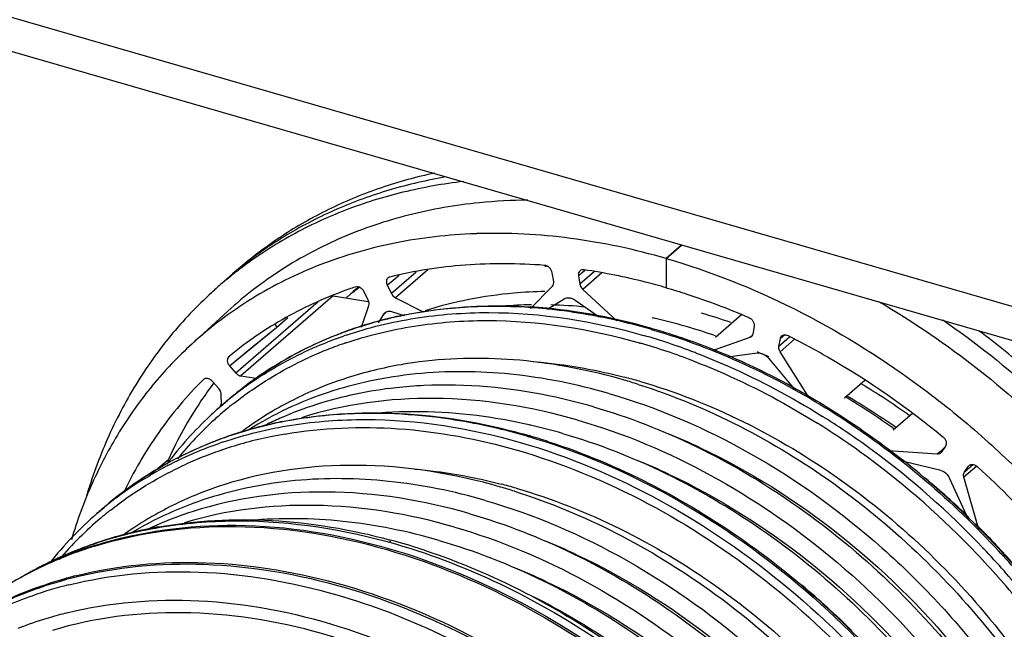
# Model space of a CAD drawing. Units: millimetres. Extents: x -114 to 1266, y -565 to 1042.
# Drawn here: x 1055 to 1135, y 162 to 211 of the extents above; entities that cross this region are included whole.
import ezdxf

# ---------------------------------------------------------------- set-up
doc = ezdxf.new("R2010")
doc.units = ezdxf.units.MM
doc.header["$LTSCALE"] = 46.255
for name, color, linetype in [('PR229_016_01_new_view_4_BL101', 7, 'CONTINUOUS'), ('PR970_329_01_new_view_4_BL81', 7, 'CONTINUOUS'), ('PR980_203_00_new_view_4_BL107', 7, 'CONTINUOUS')]:
    doc.layers.add(name, color=color, linetype=linetype)

# ---------------------------------------------------------------- blocks, each defined once
blk = doc.blocks.new('PR970_329_01_NEW_VIEW_4_BL81', base_point=(1093.111, 217.817))
at = {"layer": 'PR970_329_01_new_view_4_BL81', "color": 9, "linetype": 'Continuous'}
blk.add_line((980.411, 232.62), (1203.846, 168.12), dxfattribs=at)
at = {"layer": 'PR970_329_01_new_view_4_BL81', "color": 3, "linetype": 'Continuous'}
for p, q in [((1114.672, 191.081), (981.747, 229.453)), ((1205.182, 164.953), (1114.672, 191.081))]:
    blk.add_line(p, q, dxfattribs=at)
blk = doc.blocks.new('PR229_016_01_NEW_VIEW_4_BL101', base_point=(1116.768, 139.53))
at = {"layer": 'PR229_016_01_new_view_4_BL101', "color": 7, "linetype": 'Continuous'}
for p, q in [((1092.426, 193.615), (1092.371, 193.613)), ((1092.426, 193.615), (1092.372, 193.61)), ((1092.493, 193.618), (1092.426, 193.615)), ((1092.494, 193.614), (1092.426, 193.615)), ((1072.688, 190.373), (1071.684, 189.491)), ((1073.447, 191.012), (1072.688, 190.373)), ((1098.734, 189.746), (1098.617, 190.447)), ((1100.749, 190.207), (1100.867, 189.506)), ((1083.681, 188.212), (1083.342, 188.897)), ((1085.217, 189.438), (1085.556, 188.753)), ((1096.844, 187.551), (1098.635, 189.368)), ((1101.099, 189.091), (1103.868, 186.528)), ((1080.84, 188.561), (1083.666, 188.117)), ((1083.666, 188.117), (1083.718, 188.109)), ((1085.893, 188.409), (1088.13, 187.267)), ((1099.573, 188.3), (1098.226, 187.454)), ((1102.417, 186.843), (1100.49, 188.197)), ((1072.283, 187.33), (1069.352, 184.654)), ((1083.119, 186.031), (1083.727, 187.783)), ((1084.995, 187.156), (1084.881, 187.021)), ((1086.632, 186.94), (1085.687, 187.254)), ((1084.881, 187.021), (1084.492, 186.386)), ((1114.022, 187.045), (1111.87, 185.181)), ((1115.008, 186.091), (1114.891, 185.458)), ((1114.658, 185.177), (1111.593, 184.109)), ((1114.772, 185.242), (1114.658, 185.177)), ((1117.023, 184.466), (1117.141, 185.099)), ((1112.882, 183.631), (1115.268, 183.931)), ((1119.469, 180.295), (1117.123, 184.031)), ((1072.413, 183.683), (1072.366, 183.645)), ((1116.184, 183.505), (1118.344, 180.902)), ((1072.419, 182.884), (1072.938, 182.299)), ((1070.307, 181.785), (1070.284, 181.764)), ((1071.546, 181.042), (1071.027, 181.627)), ((1073.34, 182.066), (1074.736, 181.847)), ((1124.009, 181.706), (1122.351, 180.27)), ((1071.772, 179.662), (1071.731, 180.613)), ((1071.646, 179.615), (1071.638, 179.599)), ((1071.685, 179.587), (1071.677, 179.571)), ((1127.856, 179.023), (1126.295, 177.671)), ((1129.864, 175.715), (1125.925, 175.979)), ((1130.54, 176.354), (1130.201, 175.865)), ((1127.019, 175.189), (1130.07, 174.442)), ((1130.201, 175.865), (1130.144, 175.802)), ((1132.076, 174.242), (1132.415, 174.73)), ((1132.415, 174.73), (1132.474, 174.795)), ((1130.876, 173.744), (1132.376, 170.431)), ((1133.252, 169.614), (1132.031, 173.839))]:
    blk.add_line(p, q, dxfattribs=at)
at = {"layer": 'PR229_016_01_new_view_4_BL101', "color": 9, "linetype": 'Continuous'}
for p, q in [((1107.879, 191.596), (1109.099, 192.69)), ((1087.567, 190.495), (1085.556, 188.753)), ((1088.503, 190.668), (1085.893, 188.409)), ((1100.749, 190.207), (1101.019, 190.432)), ((1100.749, 190.207), (1101.019, 190.432)), ((1102.057, 190.537), (1100.867, 189.506)), ((1101.019, 190.432), (1101.244, 190.618)), ((1101.019, 190.432), (1101.244, 190.618)), ((1102.651, 190.435), (1101.099, 189.091)), ((1101.244, 190.618), (1101.301, 190.666)), ((1101.244, 190.618), (1101.301, 190.666)), ((1085.217, 189.438), (1086.191, 190.24)), ((1085.217, 189.438), (1086.191, 190.24)), ((1079.612, 188.079), (1072.938, 182.299)), ((1080.84, 188.561), (1073.34, 182.066)), ((1085.012, 187.135), (1084.881, 187.021)), ((1085.117, 187.225), (1085.012, 187.135)), ((1076.254, 186.033), (1077.136, 186.816)), ((1076.254, 186.033), (1077.136, 186.816)), ((1072.419, 182.884), (1076.254, 186.033)), ((1114.756, 185.261), (1114.658, 185.177)), ((1114.756, 185.261), (1114.658, 185.177)), ((1114.85, 185.343), (1114.756, 185.261)), ((1114.85, 185.343), (1114.756, 185.261)), ((1117.876, 185.205), (1117.023, 184.466)), ((1117.876, 185.205), (1117.023, 184.466)), ((1118.294, 185.045), (1117.123, 184.031)), ((1118.294, 185.045), (1117.123, 184.031)), ((1117.32, 185.251), (1117.141, 185.099)), ((1117.32, 185.251), (1117.141, 185.099)), ((1117.32, 185.251), (1117.141, 185.099)), ((1117.32, 185.251), (1117.141, 185.099)), ((1117.499, 185.401), (1117.32, 185.251)), ((1117.499, 185.401), (1117.32, 185.251)), ((1117.499, 185.401), (1117.32, 185.251)), ((1117.499, 185.401), (1117.32, 185.251)), ((1117.925, 185.248), (1117.876, 185.205)), ((1117.925, 185.248), (1117.876, 185.205)), ((1070.308, 181.784), (1070.284, 181.764)), ((1130.067, 175.891), (1129.864, 175.715)), ((1130.067, 175.891), (1129.864, 175.715)), ((1130.131, 175.947), (1130.067, 175.891)), ((1130.131, 175.947), (1130.067, 175.891)), ((1130.448, 176.221), (1130.131, 175.947)), ((1130.448, 176.221), (1130.131, 175.947)), ((1065.934, 174.036), (1067.45, 175.285)), ((1133.08, 174.747), (1132.031, 173.839)), ((1133.08, 174.747), (1132.031, 173.839)), ((1132.578, 174.676), (1132.076, 174.242)), ((1132.578, 174.676), (1132.076, 174.242)), ((1132.532, 174.831), (1132.481, 174.787)), ((1132.532, 174.831), (1132.481, 174.787)), ((1132.532, 174.831), (1132.481, 174.787)), ((1132.532, 174.831), (1132.481, 174.787)), ((1132.802, 174.87), (1132.578, 174.676)), ((1132.802, 174.87), (1132.578, 174.676))]:
    blk.add_line(p, q, dxfattribs=at)
at = {"layer": 'PR229_016_01_new_view_4_BL101', "color": 6, "linetype": 'Continuous'}
for p, q in [((1109.099, 192.69), (1107.879, 191.596)), ((1107.879, 191.596), (1107.879, 189.225)), ((1114.022, 187.045), (1111.87, 185.181)), ((1115.008, 186.091), (1114.891, 185.458)), ((1114.658, 185.177), (1111.593, 184.109)), ((1114.772, 185.242), (1114.658, 185.177)), ((1117.023, 184.466), (1117.141, 185.099)), ((1112.882, 183.631), (1115.268, 183.931)), ((1119.469, 180.295), (1117.123, 184.031)), ((1116.184, 183.505), (1118.344, 180.902)), ((1124.009, 181.706), (1122.351, 180.27)), ((1127.856, 179.023), (1126.295, 177.671)), ((1129.864, 175.715), (1125.925, 175.979)), ((1130.54, 176.354), (1130.201, 175.865)), ((1127.019, 175.189), (1130.07, 174.442)), ((1130.201, 175.865), (1130.144, 175.802)), ((1132.076, 174.242), (1132.415, 174.73)), ((1132.415, 174.73), (1132.474, 174.795)), ((1130.876, 173.744), (1132.376, 170.431)), ((1133.252, 169.614), (1132.031, 173.839))]:
    blk.add_line(p, q, dxfattribs=at)
at = {"layer": 'PR229_016_01_new_view_4_BL101', "color": 9, "linetype": 'Continuous'}
blk.add_lwpolyline([(1072.419, 182.884), (1074.291, 184.421), (1076.254, 186.033)], dxfattribs=at)
at = {"layer": 'PR229_016_01_new_view_4_BL101', "color": 7, "linetype": 'Continuous'}
for centre, radius, start, end in [((1096.932, 153.361), 42.974, 90.38214, 95.64557), ((1093.701, 163.914), 33.734, 128.4645, 130.72175), ((1094.466, 164.545), 33.784, 128.46226, 130.1373), ((1093.752, 163.849), 33.816, 126.78819, 128.46428), ((1093.705, 163.909), 33.74, 130.72238, 132.4069), ((1093.424, 157.012), 34.036, 108.51158, 109.4179), ((1080.921, 189.082), 0.527, 259.26121, 261.07075), ((1087.281, 124.148), 76.852, 49.22542, 53.26199), ((1102.292, 164.377), 34.226, 153.2617, 153.56189), ((1129.922, 176.058), 0.339, 304.34995, 310.91347), ((1132.694, 174.539), 0.338, 125.27722, 130.62307), ((1083.752, 120.584), 73.267, 35.51066, 47.61616)]:
    blk.add_arc(centre, radius, start, end, dxfattribs=at)
at = {"layer": 'PR229_016_01_new_view_4_BL101', "color": 6, "linetype": 'Continuous'}
for centre, radius, start, end in [((1087.281, 124.148), 76.852, 49.22542, 53.26199), ((1129.922, 176.058), 0.339, 304.34995, 310.91347), ((1132.694, 174.539), 0.338, 125.27722, 130.62307), ((1083.752, 120.584), 73.267, 35.51066, 47.61616)]:
    blk.add_arc(centre, radius, start, end, dxfattribs=at)
at = {"layer": 'PR229_016_01_new_view_4_BL101', "color": 7, "linetype": 'Continuous'}
for points, knots in [([(1089.072, 198.534), (1087.611, 198.222), (1084.75, 197.441), (1080.663, 195.778), (1076.863, 193.653), (1074.542, 191.936), (1073.447, 191.012)], [0, 0, 0, 0, 0.25591, 0.506904, 0.754398, 1, 1, 1, 1]), ([(1090.007, 198.219), (1088.467, 197.959), (1085.447, 197.268), (1081.118, 195.701), (1077.087, 193.632), (1074.618, 191.924), (1073.452, 190.998)], [0, 0, 0, 0, 0.256779, 0.508043, 0.755226, 1, 1, 1, 1]), ([(1091.43, 197.853), (1089.77, 197.662), (1086.51, 197.088), (1081.819, 195.631), (1077.446, 193.603), (1074.765, 191.877), (1073.501, 190.931)], [0, 0, 0, 0, 0.257922, 0.509523, 0.756286, 1, 1, 1, 1]), ([(1092.704, 196.127), (1090.763, 195.933), (1086.958, 195.279), (1081.535, 193.454), (1076.579, 190.829), (1073.638, 188.568), (1072.283, 187.33)], [0, 0, 0, 0, 0.258903, 0.510285, 0.756402, 1, 1, 1, 1]), ([(1092.371, 193.613), (1090.183, 193.533), (1085.886, 193.047), (1079.741, 191.275), (1074.146, 188.508), (1070.854, 186.026), (1069.352, 184.654)], [0, 0, 0, 0, 0.260709, 0.512454, 0.757792, 1, 1, 1, 1]), ([(1107.879, 191.596), (1105.33, 192.332), (1100.235, 193.423), (1095.027, 193.704), (1092.493, 193.618)], [0, 0, 0, 0, 0.511257, 1, 1, 1, 1]), ([(1097.998, 191.044), (1095.854, 191.209), (1091.62, 191.233), (1087.431, 190.588), (1085.423, 190.097)], [0, 0, 0, 0, 0.509768, 1, 1, 1, 1]), ([(1107.879, 191.596), (1111.458, 190.563), (1118.577, 187.725), (1126.788, 182.657), (1132.958, 177.735), (1138.816, 172.246), (1145.298, 164.558), (1151.465, 154.36), (1155.774, 143.596), (1158.035, 132.724), (1158.101, 125.48), (1157.737, 122.01)], [0, 0, 0, 0, 0.121502, 0.248337, 0.313221, 0.378668, 0.509927, 0.639733, 0.765776, 0.886219, 1, 1, 1, 1]), ([(1098.617, 190.447), (1098.591, 190.598), (1098.433, 190.878), (1098.145, 191.032), (1097.998, 191.044)], [0, 0, 0, 0, 0.510077, 1, 1, 1, 1]), ([(1100.873, 190.608), (1100.821, 190.564), (1100.739, 190.433), (1100.736, 190.283), (1100.749, 190.207)], [0, 0, 0, 0, 0.471952, 1, 1, 1, 1]), ([(1101.188, 190.685), (1101.131, 190.694), (1101.017, 190.692), (1100.914, 190.642), (1100.873, 190.608)], [0, 0, 0, 0, 0.520049, 1, 1, 1, 1]), ([(1107.879, 189.225), (1107.322, 189.386), (1105.118, 189.984), (1102.874, 190.437), (1101.188, 190.685)], [0, 0, 0, 0, 0.25374, 1, 1, 1, 1]), ([(1085.281, 190.027), (1085.244, 189.997), (1085.182, 189.918), (1085.141, 189.767), (1085.152, 189.6), (1085.191, 189.491), (1085.217, 189.438)], [0, 0, 0, 0, 0.222936, 0.460135, 0.719559, 1, 1, 1, 1]), ([(1085.423, 190.097), (1085.41, 190.094), (1085.359, 190.078), (1085.311, 190.052), (1085.281, 190.027)], [0, 0, 0, 0, 0.255602, 1, 1, 1, 1]), ([(1098.635, 189.368), (1098.679, 189.413), (1098.746, 189.538), (1098.746, 189.676), (1098.734, 189.746)], [0, 0, 0, 0, 0.473, 1, 1, 1, 1]), ([(1100.867, 189.506), (1100.873, 189.468), (1100.915, 189.313), (1101.01, 189.174), (1101.099, 189.091)], [0, 0, 0, 0, 0.240689, 1, 1, 1, 1]), ([(1070.951, 188.822), (1069.764, 187.738), (1067.532, 185.385), (1064.695, 181.391), (1062.392, 176.971), (1061.245, 173.816), (1060.765, 172.192)], [0, 0, 0, 0, 0.244344, 0.491211, 0.742547, 1, 1, 1, 1]), ([(1082.108, 189.112), (1080.341, 188.489), (1076.93, 186.959), (1073.839, 184.854), (1072.413, 183.683)], [0, 0, 0, 0, 0.503832, 1, 1, 1, 1]), ([(1083.342, 188.897), (1083.307, 188.968), (1083.214, 189.099), (1083.029, 189.242), (1082.822, 189.316), (1082.679, 189.308), (1082.617, 189.287)], [0, 0, 0, 0, 0.268731, 0.534291, 0.780286, 1, 1, 1, 1]), ([(1085.556, 188.753), (1085.574, 188.717), (1085.658, 188.577), (1085.785, 188.464), (1085.893, 188.409)], [0, 0, 0, 0, 0.251863, 1, 1, 1, 1]), ([(1107.879, 189.225), (1108.441, 189.063), (1110.707, 188.368), (1112.929, 187.528), (1114.57, 186.822)], [0, 0, 0, 0, 0.246745, 1, 1, 1, 1]), ([(1083.727, 187.783), (1083.749, 187.848), (1083.761, 188), (1083.715, 188.143), (1083.681, 188.212)], [0, 0, 0, 0, 0.472326, 1, 1, 1, 1]), ([(1100.49, 188.197), (1100.416, 188.249), (1100.262, 188.334), (1100.016, 188.399), (1099.778, 188.394), (1099.635, 188.338), (1099.573, 188.3)], [0, 0, 0, 0, 0.277639, 0.537278, 0.776636, 1, 1, 1, 1]), ([(1125.112, 188.116), (1130.776, 184.807), (1138.655, 178.564), (1147.271, 168.52), (1152.713, 160.209), (1156.922, 151.422), (1159.776, 142.408), (1161.187, 133.433), (1161.13, 127.497), (1160.833, 124.633)], [0, 0, 0, 0, 0.257098, 0.387938, 0.517868, 0.645262, 0.768705, 0.887138, 1, 1, 1, 1]), ([(1085.687, 187.254), (1085.566, 187.294), (1085.318, 187.33), (1085.081, 187.23), (1084.995, 187.156)], [0, 0, 0, 0, 0.528422, 1, 1, 1, 1]), ([(1114.57, 186.822), (1114.712, 186.761), (1114.949, 186.549), (1115.035, 186.232), (1115.008, 186.091)], [0, 0, 0, 0, 0.519019, 1, 1, 1, 1]), ([(1130.328, 186.624), (1135.629, 182.952), (1142.928, 176.367), (1150.814, 166.115), (1155.708, 157.816), (1159.428, 149.155), (1161.875, 140.351), (1162.983, 131.636), (1162.8, 125.896), (1162.463, 123.127)], [0, 0, 0, 0, 0.259917, 0.390931, 0.520478, 0.647161, 0.769802, 0.88755, 1, 1, 1, 1]), ([(1114.891, 185.458), (1114.887, 185.436), (1114.866, 185.356), (1114.818, 185.282), (1114.772, 185.242)], [0, 0, 0, 0, 0.26214, 1, 1, 1, 1]), ([(1117.141, 185.099), (1117.145, 185.121), (1117.166, 185.203), (1117.215, 185.278), (1117.263, 185.318)], [0, 0, 0, 0, 0.262311, 1, 1, 1, 1]), ([(1117.263, 185.318), (1117.325, 185.37), (1117.503, 185.43), (1117.677, 185.38), (1117.76, 185.339)], [0, 0, 0, 0, 0.4648, 1, 1, 1, 1]), ([(1117.76, 185.339), (1118.862, 184.788), (1123.277, 182.414), (1127.415, 179.531), (1130.335, 177.132)], [0, 0, 0, 0, 0.2459, 1, 1, 1, 1]), ([(1069.352, 184.654), (1068.217, 183.617), (1066.08, 181.367), (1063.36, 177.552), (1061.146, 173.332), (1060.037, 170.32), (1059.572, 168.769)], [0, 0, 0, 0, 0.244427, 0.49134, 0.742655, 1, 1, 1, 1]), ([(1115.268, 183.931), (1115.429, 183.951), (1115.789, 183.872), (1116.067, 183.646), (1116.184, 183.505)], [0, 0, 0, 0, 0.470079, 1, 1, 1, 1]), ([(1117.123, 184.031), (1117.101, 184.065), (1117.031, 184.198), (1117.003, 184.358), (1117.023, 184.466)], [0, 0, 0, 0, 0.269084, 1, 1, 1, 1]), ([(1072.366, 183.645), (1072.32, 183.606), (1072.244, 183.496), (1072.222, 183.29), (1072.281, 183.074), (1072.366, 182.943), (1072.419, 182.884)], [0, 0, 0, 0, 0.215998, 0.453095, 0.717725, 1, 1, 1, 1]), ([(1072.938, 182.299), (1072.965, 182.268), (1073.077, 182.159), (1073.226, 182.084), (1073.34, 182.066)], [0, 0, 0, 0, 0.263533, 1, 1, 1, 1]), ([(1070.284, 181.764), (1068.955, 180.45), (1066.507, 177.547), (1064.608, 174.262), (1063.794, 172.54)], [0, 0, 0, 0, 0.495407, 1, 1, 1, 1]), ([(1071.136, 181.499), (1070.777, 181.022), (1069.379, 179.057), (1068.203, 176.936), (1067.45, 175.285)], [0, 0, 0, 0, 0.247527, 1, 1, 1, 1]), ([(1071.027, 181.627), (1070.942, 181.723), (1070.781, 181.837), (1070.542, 181.877), (1070.431, 181.854), (1070.383, 181.832)], [0, 0, 0, 0, 0.536807, 0.779215, 1, 1, 1, 1]), ([(1071.731, 180.613), (1071.73, 180.651), (1071.707, 180.807), (1071.626, 180.952), (1071.546, 181.042)], [0, 0, 0, 0, 0.237124, 1, 1, 1, 1]), ([(1130.335, 177.132), (1130.396, 177.081), (1130.503, 176.963), (1130.6, 176.753), (1130.622, 176.538), (1130.576, 176.406), (1130.54, 176.354)], [0, 0, 0, 0, 0.274241, 0.540178, 0.783001, 1, 1, 1, 1]), ([(1130.114, 175.778), (1130.096, 175.766), (1130.02, 175.724), (1129.93, 175.711), (1129.864, 175.715)], [0, 0, 0, 0, 0.241064, 1, 1, 1, 1]), ([(1130.07, 174.442), (1130.243, 174.399), (1130.574, 174.214), (1130.8, 173.913), (1130.876, 173.744)], [0, 0, 0, 0, 0.488545, 1, 1, 1, 1]), ([(1132.608, 174.867), (1132.694, 174.891), (1132.897, 174.876), (1133.065, 174.771), (1133.14, 174.702)], [0, 0, 0, 0, 0.466042, 1, 1, 1, 1]), ([(1132.031, 173.839), (1132.011, 173.909), (1131.993, 174.05), (1132.039, 174.188), (1132.076, 174.242)], [0, 0, 0, 0, 0.529101, 1, 1, 1, 1])]:
    blk.add_open_spline(points, degree=3, knots=knots, dxfattribs=at)
at = {"layer": 'PR229_016_01_new_view_4_BL101', "color": 6, "linetype": 'Continuous'}
for points, knots in [([(1107.879, 191.596), (1111.458, 190.563), (1118.577, 187.725), (1126.788, 182.657), (1132.958, 177.735), (1138.816, 172.246), (1145.298, 164.558), (1151.465, 154.36), (1155.774, 143.596), (1158.035, 132.724), (1158.101, 125.48), (1157.737, 122.01)], [0, 0, 0, 0, 0.121502, 0.248337, 0.313221, 0.378668, 0.509927, 0.639733, 0.765776, 0.886219, 1, 1, 1, 1]), ([(1107.879, 189.225), (1108.441, 189.063), (1110.707, 188.368), (1112.929, 187.528), (1114.57, 186.822)], [0, 0, 0, 0, 0.246745, 1, 1, 1, 1]), ([(1125.112, 188.116), (1130.776, 184.807), (1138.655, 178.564), (1147.271, 168.52), (1152.713, 160.209), (1156.922, 151.422), (1159.776, 142.408), (1161.187, 133.433), (1161.13, 127.497), (1160.833, 124.633)], [0, 0, 0, 0, 0.257098, 0.387938, 0.517868, 0.645262, 0.768705, 0.887138, 1, 1, 1, 1]), ([(1114.57, 186.822), (1114.712, 186.761), (1114.949, 186.549), (1115.035, 186.232), (1115.008, 186.091)], [0, 0, 0, 0, 0.519019, 1, 1, 1, 1]), ([(1130.328, 186.624), (1135.629, 182.952), (1142.928, 176.367), (1150.814, 166.115), (1155.708, 157.816), (1159.428, 149.155), (1161.875, 140.351), (1162.983, 131.636), (1162.8, 125.896), (1162.463, 123.127)], [0, 0, 0, 0, 0.259917, 0.390931, 0.520478, 0.647161, 0.769802, 0.88755, 1, 1, 1, 1]), ([(1114.891, 185.458), (1114.887, 185.436), (1114.866, 185.356), (1114.818, 185.282), (1114.772, 185.242)], [0, 0, 0, 0, 0.26214, 1, 1, 1, 1]), ([(1117.141, 185.099), (1117.145, 185.121), (1117.166, 185.203), (1117.215, 185.278), (1117.263, 185.318)], [0, 0, 0, 0, 0.262311, 1, 1, 1, 1]), ([(1117.263, 185.318), (1117.325, 185.37), (1117.503, 185.43), (1117.677, 185.38), (1117.76, 185.339)], [0, 0, 0, 0, 0.4648, 1, 1, 1, 1]), ([(1117.76, 185.339), (1118.862, 184.788), (1123.277, 182.414), (1127.415, 179.531), (1130.335, 177.132)], [0, 0, 0, 0, 0.2459, 1, 1, 1, 1]), ([(1115.268, 183.931), (1115.429, 183.951), (1115.789, 183.872), (1116.067, 183.646), (1116.184, 183.505)], [0, 0, 0, 0, 0.470079, 1, 1, 1, 1]), ([(1117.123, 184.031), (1117.101, 184.065), (1117.031, 184.198), (1117.003, 184.358), (1117.023, 184.466)], [0, 0, 0, 0, 0.269084, 1, 1, 1, 1]), ([(1130.335, 177.132), (1130.396, 177.081), (1130.503, 176.963), (1130.6, 176.753), (1130.622, 176.538), (1130.576, 176.406), (1130.54, 176.354)], [0, 0, 0, 0, 0.274241, 0.540178, 0.783001, 1, 1, 1, 1]), ([(1130.114, 175.778), (1130.096, 175.766), (1130.02, 175.724), (1129.93, 175.711), (1129.864, 175.715)], [0, 0, 0, 0, 0.241064, 1, 1, 1, 1]), ([(1130.07, 174.442), (1130.243, 174.399), (1130.574, 174.214), (1130.8, 173.913), (1130.876, 173.744)], [0, 0, 0, 0, 0.488545, 1, 1, 1, 1]), ([(1132.608, 174.867), (1132.694, 174.891), (1132.897, 174.876), (1133.065, 174.771), (1133.14, 174.702)], [0, 0, 0, 0, 0.466042, 1, 1, 1, 1]), ([(1132.031, 173.839), (1132.011, 173.909), (1131.993, 174.05), (1132.039, 174.188), (1132.076, 174.242)], [0, 0, 0, 0, 0.529101, 1, 1, 1, 1])]:
    blk.add_open_spline(points, degree=3, knots=knots, dxfattribs=at)
at = {"layer": 'PR229_016_01_new_view_4_BL101', "color": 9, "linetype": 'Continuous'}
for points, knots in [([(1076.116, 186.256), (1076.124, 186.236), (1076.16, 186.156), (1076.211, 186.082), (1076.254, 186.033)], [0, 0, 0, 0, 0.246126, 1, 1, 1, 1]), ([(1067.45, 175.285), (1067.441, 175.264), (1067.409, 175.175), (1067.408, 175.077), (1067.42, 175.006)], [0, 0, 0, 0, 0.236412, 1, 1, 1, 1])]:
    blk.add_open_spline(points, degree=3, knots=knots, dxfattribs=at)
at = {"layer": 'PR229_016_01_new_view_4_BL101', "color": 7, "linetype": 'Continuous'}
for points in [[(1070.383, 181.832), (1070.356, 181.82), (1070.33, 181.804), (1070.307, 181.785)], [(1132.499, 174.815), (1132.532, 174.838), (1132.569, 174.856), (1132.608, 174.867)]]:
    blk.add_open_spline(points, degree=3, dxfattribs=at)
at = {"layer": 'PR229_016_01_new_view_4_BL101', "color": 6, "linetype": 'Continuous'}
blk.add_open_spline([(1132.499, 174.815), (1132.532, 174.838), (1132.569, 174.856), (1132.608, 174.867)], degree=3, dxfattribs=at)
blk = doc.blocks.new('PR980_203_00_NEW_VIEW_4_BL107', base_point=(1109.253, 104.946))
at = {"layer": 'PR980_203_00_new_view_4_BL107', "color": 9, "linetype": 'Continuous'}
for p, q in [((1106.617, 185.854), (1106.729, 185.822)), ((1106.617, 185.854), (1106.729, 185.818)), ((1081.844, 184.746), (1081.86, 184.751)), ((1081.844, 184.746), (1081.86, 184.75)), ((1105.715, 184.746), (1105.79, 184.724)), ((1105.715, 184.741), (1105.79, 184.724)), ((1120.488, 178.812), (1120.558, 178.772)), ((1120.492, 178.824), (1120.562, 178.781)), ((1096.592, 177.172), (1096.704, 177.14)), ((1096.592, 177.172), (1096.704, 177.136)), ((1071.819, 176.064), (1071.835, 176.069)), ((1071.819, 176.064), (1071.835, 176.068)), ((1124.409, 176.176), (1124.487, 176.119)), ((1124.409, 176.176), (1124.485, 176.117)), ((1133.559, 168.108), (1133.641, 168.021)), ((1133.573, 168.122), (1133.655, 168.036))]:
    blk.add_line(p, q, dxfattribs=at)
at = {"layer": 'PR980_203_00_new_view_4_BL107', "color": 7, "linetype": 'Continuous'}
for p, q in [((1106.633, 185.937), (1106.756, 185.901)), ((1106.633, 185.928), (1106.756, 185.901)), ((1071.671, 179.574), (1072.248, 180.074)), ((1096.608, 177.255), (1096.731, 177.22)), ((1096.608, 177.246), (1096.731, 177.22)), ((1061.646, 170.892), (1062.223, 171.392)), ((1085.399, 168.771), (1085.491, 168.746)), ((1085.399, 168.653), (1085.491, 168.624))]:
    blk.add_line(p, q, dxfattribs=at)
for centre, radius, start, end in [((1101.142, 155.216), 35.874, 94.62018, 95.01352), ((1100.704, 165.625), 29.551, 128.60059, 129.47615), ((1101.672, 166.328), 29.654, 129.73346, 130.89315), ((1100.732, 165.589), 29.597, 127.43, 128.60047), ((1101.705, 166.288), 29.706, 129.19254, 129.73362), ((1100.76, 165.554), 29.642, 126.79122, 127.4301), ((1097.473, 150.763), 37.082, 90.81766, 94.54217), ((1094.014, 144.555), 43.208, 84.4305, 86.27704), ((1093.807, 142.544), 45.229, 79.03872, 84.41689), ((1097.428, 147.367), 40.479, 84.47657, 88.46167), ((1096.985, 139.573), 49.535, 70.98029, 73.89166), ((1093.297, 154.048), 33.641, 102.91949, 107.67471), ((1093.571, 152.922), 34.8, 101.55564, 102.94503), ((1093.152, 138.973), 48.86, 74.52911, 79.0808), ((1096.547, 141.504), 46.413, 77.12707, 77.28499), ((1096.253, 140.283), 47.669, 73.8924, 77.10973), ((1092.977, 155.057), 32.583, 107.67786, 110.60059), ((1092.653, 137.052), 50.844, 74.04074, 74.56503), ((1092.362, 136.056), 51.882, 72.05251, 73.89298), ((1095.735, 138.491), 49.535, 70.98029, 73.89166), ((1091.554, 133.599), 54.469, 66.93454, 72.04059), ((1094.093, 134.055), 54.267, 66.07027, 67.02645), ((1096.192, 136.134), 51.529, 67.1509, 67.93348), ((1089.973, 129.819), 58.566, 60.98246, 66.96036), ((1091.293, 152.809), 30.558, 107.74538, 113.66674), ((1090.837, 134.567), 49.089, 72.50726, 73.89502), ((1090.835, 153.886), 29.387, 113.69079, 117.86883), ((1092.263, 129.335), 60.842, 54.49512, 58.95572), ((1091.013, 128.253), 60.842, 54.49512, 58.95572), ((1093.111, 130.129), 58.285, 55.0353, 59.72012), ((1091.106, 157.133), 29.688, 130.89424, 132.99934), ((1090.369, 154.733), 28.42, 120.80954, 126.48324), ((1090.557, 154.42), 28.786, 117.87636, 120.81155), ((1088.793, 150.644), 30.558, 107.74538, 113.66674), ((1091.461, 156.778), 30.189, 133.03153, 143.09581), ((1088.399, 151.582), 29.541, 113.69624, 116.20799), ((1083.538, 144.281), 34.759, 101.35203, 103.39326), ((1083.11, 145.934), 33.051, 103.33535, 110.58726), ((1086.522, 132.822), 46.413, 77.12707, 77.28499), ((1086.228, 131.601), 47.669, 73.8924, 77.10973), ((1082.628, 128.37), 50.844, 74.04074, 74.56503), ((1082.337, 127.374), 51.882, 72.05251, 73.89298), ((1088.406, 128.987), 52.211, 64.82453, 67.92838), ((1085.906, 126.822), 52.211, 64.82453, 67.92838), ((1084.89, 121.783), 68.096, 45.69903, 51.74096), ((1087.213, 123.747), 65.113, 46.00379, 50.17993), ((1081.268, 144.127), 30.558, 107.74538, 113.66674), ((1080.813, 125.89), 49.083, 72.52072, 73.89507), ((1080.81, 145.204), 29.387, 113.69079, 117.86883), ((1080.532, 145.738), 28.786, 117.87636, 120.81155), ((1081.329, 148.191), 30.046, 130.92716, 141.48607), ((1080.36, 146.025), 28.451, 120.81087, 125.42714), ((1078.768, 141.962), 30.558, 107.74538, 113.66674), ((1083.768, 120.6), 69.727, 39.51137, 45.71784), ((1072.612, 135.941), 34.388, 102.01113, 109.0801), ((1073.015, 134.216), 36.159, 100.15136, 102.06789), ((1078.413, 142.813), 29.636, 113.69833, 115.22266), ((1086.406, 122.895), 66.287, 43.66313, 45.36408), ((1072.043, 119.11), 51.425, 74.35704, 74.83972), ((1078.381, 120.305), 52.211, 64.82453, 67.92838), ((1071.709, 117.948), 52.635, 71.70305, 74.3487), ((1086.322, 122.814), 66.403, 43.05051, 43.66358), ((1086.28, 122.777), 66.459, 39.45321, 43.04941), ((1075.881, 118.14), 52.211, 64.82453, 67.92838), ((1077.12, 114.987), 65.216, 45.34853, 50.17848), ((1071.475, 112.85), 57.324, 60.72232, 63.55018)]:
    blk.add_arc(centre, radius, start, end, dxfattribs=at)
at = {"layer": 'PR980_203_00_new_view_4_BL107', "color": 9, "linetype": 'Continuous'}
for centre, radius, start, end in [((1101.616, 166.394), 29.567, 129.70138, 130.89384), ((1101.618, 166.392), 29.57, 129.24021, 129.70137), ((1093.624, 152.152), 35.539, 97.23414, 101.86596), ((1093.877, 150.276), 37.431, 93.14342, 97.25591), ((1094.006, 148.153), 39.558, 88.96307, 93.16098), ((1093.959, 145.29), 42.421, 82.9467, 88.96964), ((1093.592, 141.966), 45.765, 79.04591, 83.00155), ((1092.933, 154.949), 32.655, 106.39325, 110.36189), ((1093.25, 153.872), 33.777, 102.82253, 106.39331), ((1093.432, 153.095), 34.575, 101.87538, 102.83146), ((1093.139, 139.533), 48.24, 76.70884, 79.06789), ((1092.731, 137.797), 50.023, 73.88343, 76.71092), ((1092.682, 155.642), 31.918, 110.37256, 111.73867), ((1092.42, 156.284), 31.225, 111.729, 116.46531), ((1092.07, 154.558), 31.872, 108.71271, 111.4608), ((1092.291, 154.632), 32.461, 108.71736, 109.11351), ((1091.238, 134.366), 52.418, 68.94269, 73.88124), ((1091.381, 134.623), 52.807, 69.21082, 73.88291), ((1092.052, 157.03), 30.393, 116.47021, 122.87825), ((1091.82, 155.194), 31.189, 111.46089, 114.45618), ((1090.622, 132.512), 55.05, 69.06028, 69.2521), ((1091.675, 157.633), 29.682, 122.89905, 130.88225), ((1091.139, 157.073), 29.755, 122.29973, 128.22777), ((1092.735, 136.679), 46.789, 73.89522, 75.44534), ((1091.012, 157.241), 29.544, 128.93412, 130.89325), ((1091.019, 157.232), 29.556, 128.23625, 128.9341), ((1090.897, 156.869), 29.272, 130.24637, 132.31392), ((1090.9, 156.865), 29.277, 128.75162, 130.24616), ((1090.907, 156.857), 29.288, 128.23626, 128.75163), ((1091.072, 156.691), 29.521, 132.33278, 140.854), ((1083.599, 143.47), 35.539, 97.23414, 101.86596), ((1083.852, 141.594), 37.431, 93.14342, 97.25591), ((1083.981, 139.471), 39.558, 88.96307, 93.16098), ((1083.934, 136.608), 42.421, 82.9467, 88.96964), ((1083.567, 133.284), 45.765, 79.04591, 83.00155), ((1086.855, 124.912), 63.545, 57.7286, 57.96517), ((1086.221, 123.922), 64.721, 53.84056, 57.72208), ((1082.908, 146.267), 32.655, 106.39325, 110.36189), ((1083.234, 145.165), 33.804, 101.85, 106.39588), ((1083.114, 130.851), 48.24, 76.70884, 79.06789), ((1082.706, 129.115), 50.023, 73.88343, 76.71092), ((1086.179, 123.888), 64.086, 53.60839, 57.9901), ((1082.657, 146.96), 31.918, 110.37256, 111.73867), ((1082.266, 145.95), 32.461, 108.71736, 109.11351), ((1082.436, 144.693), 33.119, 101.65514, 108.66901), ((1082.827, 142.967), 34.888, 99.74902, 101.71125), ((1082.395, 147.602), 31.225, 111.729, 116.46531), ((1082.045, 145.876), 31.872, 108.71271, 111.4608), ((1085.396, 122.759), 66.147, 53.62799, 53.77466), ((1084.186, 121.171), 68.143, 43.55215, 53.60046), ((1082.027, 148.348), 30.393, 116.47021, 122.87825), ((1081.795, 146.512), 31.189, 111.46089, 114.45618), ((1084.136, 121.125), 67.522, 43.55215, 53.60335), ((1081.65, 148.951), 29.682, 122.89905, 130.88225), ((1081.114, 148.391), 29.755, 122.29973, 128.22777), ((1082.71, 127.997), 46.789, 73.89522, 75.44534), ((1080.987, 148.559), 29.544, 128.93412, 130.89325), ((1080.994, 148.55), 29.556, 128.23625, 128.9341), ((1080.882, 148.175), 29.288, 128.23626, 128.75163), ((1080.974, 148.079), 29.42, 130.26103, 139.55606), ((1080.875, 148.183), 29.277, 128.75162, 130.24616), ((1070.986, 137.498), 32.191, 107.162, 115.41202), ((1071.161, 137.499), 32.295, 107.46547, 114.39697), ((1082.905, 119.852), 69.98, 39.53073, 43.51391), ((1083.489, 120.357), 69.971, 39.48859, 43.54142), ((1082.867, 119.819), 69.342, 39.26624, 43.6119), ((1070.522, 138.495), 31.092, 116.35948, 117.75232), ((1070.746, 138.428), 31.277, 114.40785, 117.51522), ((1070.574, 138.389), 31.209, 116.08911, 116.36015), ((1070.614, 138.307), 31.301, 115.43329, 116.08889), ((1070.101, 139.224), 30.25, 119.11268, 128.30545), ((1070.55, 138.806), 30.851, 118.07214, 119.4583), ((1070.434, 138.662), 30.902, 117.75242, 119.14593), ((1070.61, 138.695), 30.978, 117.5202, 118.07267), ((1068.224, 132.701), 34.166, 104.16901, 105.38188), ((1068.107, 132.543), 34.196, 104.16943, 105.10851), ((1067.402, 132.66), 33.43, 103.94854, 109.20289), ((1066.847, 131.876), 31.88, 106.54312, 110.61879), ((1067.139, 130.907), 32.892, 103.93333, 106.5495), ((1066.605, 132.538), 31.176, 110.63168, 111.43222)]:
    blk.add_arc(centre, radius, start, end, dxfattribs=at)
at = {"layer": 'PR980_203_00_new_view_4_BL107', "color": 7, "linetype": 'Continuous'}
for points, knots in [([(1098.016, 188.921), (1097.172, 188.905), (1093.886, 188.732), (1090.619, 188.101), (1088.288, 187.358)], [0, 0, 0, 0, 0.256506, 1, 1, 1, 1]), ([(1086.6, 187.017), (1087.418, 187.184), (1090.792, 187.749), (1094.241, 187.839), (1096.82, 187.672)], [0, 0, 0, 0, 0.244345, 1, 1, 1, 1]), ([(1072.248, 180.074), (1073.601, 181.245), (1076.544, 183.361), (1079.816, 184.918), (1081.513, 185.556)], [0, 0, 0, 0, 0.496687, 1, 1, 1, 1]), ([(1087.849, 183.205), (1087.345, 183.14), (1085.362, 182.843), (1083.405, 182.369), (1081.98, 181.913)], [0, 0, 0, 0, 0.253693, 1, 1, 1, 1]), ([(1104.454, 181.729), (1101.694, 182.525), (1096.176, 183.605), (1090.54, 183.548), (1087.849, 183.205)], [0, 0, 0, 0, 0.514288, 1, 1, 1, 1]), ([(1103.204, 180.646), (1100.6, 181.398), (1095.392, 182.443), (1087.621, 182.505), (1080.354, 181.005), (1075.963, 178.952), (1073.973, 177.699)], [0, 0, 0, 0, 0.269104, 0.524111, 0.766552, 1, 1, 1, 1]), ([(1088.194, 181.287), (1087.439, 181.251), (1084.494, 181.021), (1081.574, 180.418), (1079.48, 179.748)], [0, 0, 0, 0, 0.255745, 1, 1, 1, 1]), ([(1101.954, 179.564), (1100.8, 179.897), (1096.304, 181.017), (1091.624, 181.449), (1088.194, 181.287)], [0, 0, 0, 0, 0.25907, 1, 1, 1, 1]), ([(1105.592, 181.385), (1111.252, 179.602), (1119.445, 175.324), (1128.808, 167.49), (1135.102, 160.496), (1140.317, 152.726), (1145.48, 141.946), (1147.469, 133.141), (1147.647, 127.392)], [0, 0, 0, 0, 0.246063, 0.375022, 0.505257, 0.634751, 0.761554, 1, 1, 1, 1]), ([(1118.382, 181.033), (1119.134, 180.617), (1122.14, 178.87), (1125.001, 176.874), (1127.057, 175.253)], [0, 0, 0, 0, 0.247146, 1, 1, 1, 1]), ([(1100.704, 178.481), (1096.93, 179.571), (1089.368, 180.807), (1081.725, 179.78), (1078.263, 178.676)], [0, 0, 0, 0, 0.51946, 1, 1, 1, 1]), ([(1103.204, 180.646), (1107.213, 179.489), (1115.151, 176.054), (1123.962, 169.681), (1130.289, 163.453), (1135.982, 156.589), (1141.653, 147.17), (1145.785, 135.113), (1146.917, 123.151), (1145.179, 113.754), (1142.198, 107.245), (1140.233, 104.377), (1139.145, 103.062)], [0, 0, 0, 0, 0.127189, 0.260826, 0.329026, 0.397383, 0.532235, 0.661595, 0.78267, 0.894698, 0.947998, 1, 1, 1, 1]), ([(1076.696, 178.359), (1079.802, 178.983), (1086.409, 179.399), (1092.91, 178.278), (1096.16, 177.381)], [0, 0, 0, 0, 0.484439, 1, 1, 1, 1]), ([(1096.738, 178.097), (1095.706, 178.33), (1091.681, 179.095), (1087.54, 179.288), (1084.511, 179.047)], [0, 0, 0, 0, 0.258337, 1, 1, 1, 1]), ([(1101.954, 179.564), (1107.71, 177.902), (1116.078, 173.731), (1125.664, 165.947), (1132.136, 158.933), (1137.514, 151.098), (1142.856, 140.191), (1144.936, 131.252), (1145.141, 125.411)], [0, 0, 0, 0, 0.245011, 0.373832, 0.504142, 0.633864, 0.760979, 1, 1, 1, 1]), ([(1100.704, 178.481), (1108.168, 176.326), (1118.875, 170.285), (1130.162, 158.967), (1137.076, 148.899), (1141.833, 138.015), (1144.153, 126.925), (1143.873, 116.272), (1141.845, 109.67), (1140.4, 106.728)], [0, 0, 0, 0, 0.255089, 0.38944, 0.523392, 0.653506, 0.77701, 0.892399, 1, 1, 1, 1]), ([(1062.223, 171.392), (1063.576, 172.564), (1066.519, 174.679), (1069.791, 176.236), (1071.488, 176.874)], [0, 0, 0, 0, 0.496687, 1, 1, 1, 1]), ([(1098.324, 176.732), (1103.957, 174.908), (1114.913, 169.218), (1128.389, 156.531), (1138.069, 140.871), (1141.337, 129.094), (1141.9, 123.299)], [0, 0, 0, 0, 0.245422, 0.502832, 0.758689, 1, 1, 1, 1]), ([(1099.454, 177.399), (1105.21, 175.737), (1113.578, 171.566), (1123.164, 163.782), (1129.636, 156.768), (1135.014, 148.933), (1140.356, 138.026), (1142.436, 129.086), (1142.641, 123.246)], [0, 0, 0, 0, 0.245011, 0.373832, 0.504142, 0.633864, 0.760979, 1, 1, 1, 1]), ([(1110.616, 176.239), (1114.596, 174.369), (1122.234, 169.567), (1131.879, 160.065), (1139.303, 148.805), (1142.477, 140.435), (1143.493, 136.212)], [0, 0, 0, 0, 0.247207, 0.502074, 0.755844, 1, 1, 1, 1]), ([(1094.429, 173.047), (1090.649, 174.138), (1083.075, 175.375), (1075.421, 174.341), (1071.955, 173.231)], [0, 0, 0, 0, 0.519488, 1, 1, 1, 1]), ([(1093.179, 171.964), (1090.617, 172.704), (1085.494, 173.739), (1077.847, 173.837), (1070.679, 172.426), (1066.327, 170.465), (1064.348, 169.264)], [0, 0, 0, 0, 0.268864, 0.523879, 0.766467, 1, 1, 1, 1]), ([(1108.116, 174.074), (1112.096, 172.204), (1119.734, 167.402), (1129.379, 157.9), (1136.803, 146.64), (1139.977, 138.27), (1140.993, 134.047)], [0, 0, 0, 0, 0.247207, 0.502074, 0.755844, 1, 1, 1, 1]), ([(1095.556, 172.707), (1101.217, 170.924), (1109.412, 166.648), (1118.777, 158.814), (1125.073, 151.819), (1130.289, 144.048), (1135.455, 133.266), (1137.444, 124.46), (1137.622, 118.711)], [0, 0, 0, 0, 0.246054, 0.375012, 0.505248, 0.634744, 0.76155, 1, 1, 1, 1]), ([(1091.929, 170.882), (1088.149, 171.973), (1080.575, 173.21), (1072.921, 172.176), (1069.455, 171.066)], [0, 0, 0, 0, 0.519488, 1, 1, 1, 1]), ([(1093.179, 171.964), (1097.168, 170.813), (1105.065, 167.402), (1113.84, 161.076), (1120.15, 154.894), (1125.834, 148.079), (1131.514, 138.721), (1135.688, 126.731), (1136.898, 114.816), (1135.256, 105.432), (1132.362, 98.906), (1130.442, 96.021), (1129.377, 94.696)], [0, 0, 0, 0, 0.127057, 0.260541, 0.32867, 0.396968, 0.531766, 0.661172, 0.782389, 0.894598, 0.947966, 1, 1, 1, 1]), ([(1090.679, 169.799), (1086.996, 170.862), (1079.619, 172.089), (1072.152, 171.174), (1068.75, 170.152)], [0, 0, 0, 0, 0.519021, 1, 1, 1, 1]), ([(1066.642, 169.809), (1069.659, 170.349), (1076.016, 170.676), (1082.275, 169.611), (1085.399, 168.771)], [0, 0, 0, 0, 0.486457, 1, 1, 1, 1]), ([(1089.429, 168.717), (1086.878, 169.453), (1081.779, 170.486), (1076.567, 170.559), (1074.059, 170.328)], [0, 0, 0, 0, 0.513159, 1, 1, 1, 1]), ([(1091.929, 170.882), (1097.685, 169.22), (1106.053, 165.049), (1115.639, 157.265), (1122.111, 150.251), (1127.489, 142.416), (1132.831, 131.509), (1134.911, 122.57), (1135.116, 116.729)], [0, 0, 0, 0, 0.245011, 0.373832, 0.504142, 0.633864, 0.760979, 1, 1, 1, 1]), ([(1090.679, 169.799), (1098.078, 167.663), (1108.696, 161.699), (1119.93, 150.524), (1126.843, 140.574), (1131.647, 129.803), (1134.065, 118.803), (1133.932, 108.203), (1132.036, 101.598), (1130.659, 98.64)], [0, 0, 0, 0, 0.254651, 0.38878, 0.522602, 0.652735, 0.776419, 0.892104, 1, 1, 1, 1]), ([(1089.429, 168.717), (1095.185, 167.055), (1103.553, 162.884), (1113.139, 155.1), (1119.611, 148.086), (1124.989, 140.251), (1130.331, 129.344), (1132.411, 120.405), (1132.616, 114.564)], [0, 0, 0, 0, 0.245011, 0.373832, 0.504142, 0.633864, 0.760979, 1, 1, 1, 1]), ([(1056.029, 166.037), (1056.451, 166.275), (1058.175, 167.197), (1059.983, 167.959), (1061.371, 168.44)], [0, 0, 0, 0, 0.248299, 1, 1, 1, 1]), ([(1088.233, 167.922), (1093.855, 166.064), (1104.769, 160.346), (1118.201, 147.671), (1127.873, 132.045), (1131.173, 120.295), (1131.771, 114.498)], [0, 0, 0, 0, 0.245731, 0.502674, 0.758136, 1, 1, 1, 1]), ([(1100.591, 167.557), (1104.571, 165.688), (1112.209, 160.885), (1121.854, 151.383), (1129.278, 140.123), (1132.452, 131.753), (1133.468, 127.53)], [0, 0, 0, 0, 0.247207, 0.502074, 0.755844, 1, 1, 1, 1]), ([(1098.091, 165.392), (1102.071, 163.522), (1109.709, 158.72), (1119.354, 149.218), (1126.778, 137.958), (1129.952, 129.588), (1130.968, 125.365)], [0, 0, 0, 0, 0.247207, 0.502074, 0.755844, 1, 1, 1, 1]), ([(1099.509, 162.852), (1105.473, 159.51), (1116.321, 150.699), (1123.996, 139.03), (1126.765, 132.739)], [0, 0, 0, 0, 0.49867, 1, 1, 1, 1])]:
    blk.add_open_spline(points, degree=3, knots=knots, dxfattribs=at)
at = {"layer": 'PR980_203_00_new_view_4_BL107', "color": 9, "linetype": 'Continuous'}
for points, knots in [([(1081.874, 185.376), (1083.699, 185.995), (1087.536, 186.924), (1095.702, 187.525), (1101.969, 186.53), (1106.04, 185.354)], [0, 0, 0, 0, 0.236039, 0.480877, 1, 1, 1, 1]), ([(1081.86, 184.751), (1083.662, 185.36), (1087.45, 186.277), (1095.509, 186.874), (1101.695, 185.899), (1105.715, 184.746)], [0, 0, 0, 0, 0.23609, 0.480946, 1, 1, 1, 1]), ([(1106.729, 185.822), (1111.828, 184.337), (1121.862, 179.659), (1130.353, 172.618), (1134.21, 168.559)], [0, 0, 0, 0, 0.486804, 1, 1, 1, 1]), ([(1075.24, 182.224), (1075.738, 182.538), (1077.784, 183.75), (1079.972, 184.718), (1081.662, 185.304)], [0, 0, 0, 0, 0.247906, 1, 1, 1, 1]), ([(1110.296, 183.926), (1111.169, 183.592), (1114.686, 182.143), (1118.058, 180.343), (1120.492, 178.824)], [0, 0, 0, 0, 0.245641, 1, 1, 1, 1]), ([(1072.781, 179.861), (1073.248, 180.23), (1075.173, 181.653), (1077.271, 182.84), (1078.908, 183.585)], [0, 0, 0, 0, 0.248782, 1, 1, 1, 1]), ([(1097.49, 183.194), (1098.07, 183.142), (1100.428, 182.88), (1102.762, 182.417), (1104.493, 181.967)], [0, 0, 0, 0, 0.245577, 1, 1, 1, 1]), ([(1110.072, 183.284), (1110.934, 182.953), (1114.411, 181.515), (1117.743, 179.733), (1120.149, 178.23)], [0, 0, 0, 0, 0.245658, 1, 1, 1, 1]), ([(1105.714, 181.632), (1111.502, 179.962), (1119.905, 175.711), (1129.448, 167.766), (1135.834, 160.612), (1141.056, 152.644), (1146.086, 141.627), (1147.825, 132.634), (1147.736, 126.831)], [0, 0, 0, 0, 0.246043, 0.375474, 0.506238, 0.636109, 0.762954, 1, 1, 1, 1]), ([(1071.849, 176.694), (1073.674, 177.313), (1077.511, 178.242), (1085.677, 178.843), (1091.944, 177.848), (1096.015, 176.672)], [0, 0, 0, 0, 0.236039, 0.480877, 1, 1, 1, 1]), ([(1076.919, 177.351), (1079.944, 177.871), (1086.347, 178.126), (1092.626, 176.948), (1095.765, 176.042)], [0, 0, 0, 0, 0.484344, 1, 1, 1, 1]), ([(1096.704, 177.14), (1104.676, 174.819), (1116.095, 168.296), (1128.049, 156.098), (1135.302, 145.268), (1140.191, 133.598), (1142.416, 121.762), (1141.809, 110.465), (1139.401, 103.543), (1137.742, 100.49)], [0, 0, 0, 0, 0.255915, 0.390691, 0.524888, 0.654959, 0.778105, 0.892927, 1, 1, 1, 1]), ([(1065.215, 173.542), (1065.713, 173.857), (1067.759, 175.068), (1069.947, 176.036), (1071.637, 176.622)], [0, 0, 0, 0, 0.247906, 1, 1, 1, 1]), ([(1095.765, 176.042), (1103.073, 173.932), (1113.594, 168.182), (1124.955, 157.402), (1132.128, 147.766), (1137.387, 137.244), (1140.461, 126.362), (1141.173, 115.684), (1139.975, 108.839), (1138.951, 105.688)], [0, 0, 0, 0, 0.252105, 0.38487, 0.517855, 0.648002, 0.772686, 0.890162, 1, 1, 1, 1]), ([(1096.015, 176.672), (1103.933, 174.387), (1115.284, 167.955), (1127.209, 155.91), (1134.482, 145.203), (1139.439, 133.643), (1141.784, 121.886), (1141.344, 110.625), (1139.079, 103.684), (1137.491, 100.607)], [0, 0, 0, 0, 0.255499, 0.390025, 0.524062, 0.654145, 0.777502, 0.892656, 1, 1, 1, 1]), ([(1062.756, 171.179), (1063.223, 171.548), (1065.148, 172.972), (1067.246, 174.158), (1068.883, 174.903)], [0, 0, 0, 0, 0.248782, 1, 1, 1, 1]), ([(1087.465, 174.512), (1088.045, 174.46), (1090.403, 174.198), (1092.737, 173.735), (1094.468, 173.285)], [0, 0, 0, 0, 0.245577, 1, 1, 1, 1]), ([(1095.689, 172.95), (1101.477, 171.28), (1109.88, 167.029), (1119.423, 159.084), (1125.809, 151.931), (1131.031, 143.962), (1136.061, 132.945), (1137.8, 123.952), (1137.711, 118.149)], [0, 0, 0, 0, 0.246043, 0.375474, 0.506238, 0.636109, 0.762954, 1, 1, 1, 1]), ([(1061.442, 168.449), (1063.288, 169.075), (1067.17, 170.014), (1075.43, 170.622), (1081.769, 169.615), (1085.886, 168.426)], [0, 0, 0, 0, 0.236089, 0.48094, 1, 1, 1, 1]), ([(1061.468, 168.305), (1065.152, 169.467), (1073.274, 170.541), (1081.309, 169.223), (1085.319, 168.065)], [0, 0, 0, 0, 0.480624, 1, 1, 1, 1]), ([(1061.487, 168.256), (1065.154, 169.393), (1073.224, 170.432), (1081.204, 169.117), (1085.188, 167.967)], [0, 0, 0, 0, 0.480751, 1, 1, 1, 1]), ([(1056.029, 166.037), (1056.456, 166.278), (1058.201, 167.209), (1060.034, 167.972), (1061.442, 168.449)], [0, 0, 0, 0, 0.248032, 1, 1, 1, 1]), ([(1085.188, 167.967), (1093.106, 165.681), (1104.468, 159.292), (1116.476, 147.32), (1123.858, 136.665), (1128.972, 125.133), (1131.527, 113.363), (1131.343, 102.031), (1129.282, 94.98), (1127.793, 91.826)], [0, 0, 0, 0, 0.254767, 0.388954, 0.522811, 0.652939, 0.776576, 0.892183, 1, 1, 1, 1]), ([(1085.319, 168.065), (1093.25, 165.776), (1104.629, 159.371), (1116.646, 147.37), (1124.025, 136.69), (1129.127, 125.135), (1131.658, 113.348), (1131.44, 102.007), (1129.349, 94.959), (1127.844, 91.81)], [0, 0, 0, 0, 0.254863, 0.3891, 0.522985, 0.653109, 0.776706, 0.892248, 1, 1, 1, 1]), ([(1085.886, 168.426), (1092.125, 166.625), (1101.188, 162.071), (1111.523, 153.565), (1118.466, 145.903), (1124.187, 137.357), (1129.779, 125.504), (1131.828, 115.81), (1131.877, 109.518)], [0, 0, 0, 0, 0.245563, 0.374712, 0.505267, 0.635071, 0.762043, 1, 1, 1, 1]), ([(1059.736, 165.699), (1063.189, 166.571), (1070.658, 167.261), (1078.014, 165.982), (1081.688, 164.921)], [0, 0, 0, 0, 0.482167, 1, 1, 1, 1]), ([(1059.86, 165.828), (1063.314, 166.7), (1070.786, 167.39), (1078.144, 166.111), (1081.819, 165.05)], [0, 0, 0, 0, 0.482167, 1, 1, 1, 1]), ([(1050.476, 161.817), (1051.137, 162.238), (1053.876, 163.838), (1056.86, 165.01), (1059.161, 165.644)], [0, 0, 0, 0, 0.247055, 1, 1, 1, 1]), ([(1050.5, 161.781), (1051.162, 162.197), (1053.906, 163.781), (1056.892, 164.936), (1059.194, 165.558)], [0, 0, 0, 0, 0.247, 1, 1, 1, 1]), ([(1059.344, 165.104), (1062.773, 165.958), (1070.182, 166.625), (1077.477, 165.352), (1081.121, 164.3)], [0, 0, 0, 0, 0.482264, 1, 1, 1, 1]), ([(1081.688, 164.921), (1089.489, 162.669), (1100.694, 156.415), (1112.604, 144.694), (1119.979, 134.249), (1125.171, 122.917), (1127.89, 111.312), (1127.957, 100.079), (1126.123, 93.03), (1124.753, 89.852)], [0, 0, 0, 0, 0.254057, 0.387879, 0.521523, 0.651675, 0.775598, 0.891688, 1, 1, 1, 1]), ([(1081.819, 165.05), (1089.638, 162.793), (1100.866, 156.52), (1112.792, 144.763), (1120.171, 134.288), (1125.354, 122.927), (1128.053, 111.297), (1128.088, 100.048), (1126.225, 92.997), (1124.839, 89.82)], [0, 0, 0, 0, 0.254148, 0.388017, 0.521689, 0.651838, 0.775725, 0.891753, 1, 1, 1, 1]), ([(1050.615, 161.533), (1051.069, 161.804), (1052.926, 162.85), (1054.893, 163.703), (1056.406, 164.23)], [0, 0, 0, 0, 0.24802, 1, 1, 1, 1]), ([(1059.218, 162.832), (1062.693, 163.694), (1070.232, 164.31), (1081.692, 162.101), (1092.998, 157.018), (1103.444, 149.406), (1110.915, 141.345), (1115.894, 134.111), (1120.042, 126.6), (1123.658, 116.848), (1124.747, 108.673), (1124.747, 104.72)], [0, 0, 0, 0, 0.109147, 0.226704, 0.352387, 0.484023, 0.618248, 0.685212, 0.751384, 0.879478, 1, 1, 1, 1]), ([(1081.121, 164.3), (1086.852, 162.646), (1098.086, 157.207), (1112.057, 144.697), (1122.302, 129.007), (1125.962, 117.093), (1126.715, 111.191)], [0, 0, 0, 0, 0.243516, 0.500419, 0.757089, 1, 1, 1, 1]), ([(1123.761, 104.929), (1123.761, 108.878), (1122.652, 117.049), (1118.974, 126.775), (1114.762, 134.249), (1109.712, 141.422), (1102.155, 149.365), (1091.624, 156.762), (1080.283, 161.544), (1068.865, 163.371), (1061.435, 162.437), (1058.048, 161.416)], [0, 0, 0, 0, 0.120958, 0.249618, 0.316087, 0.383323, 0.517911, 0.649553, 0.774824, 0.891639, 1, 1, 1, 1])]:
    blk.add_open_spline(points, degree=3, knots=knots, dxfattribs=at)

msp = doc.modelspace()

# ---------------------------------------------------------------- block references
at = {"layer": 'PR229_016_01_new_view_4_BL101'}
msp.add_blockref('PR229_016_01_NEW_VIEW_4_BL101', (1116.768, 139.53), dxfattribs=at)
at = {"layer": 'PR970_329_01_new_view_4_BL81'}
msp.add_blockref('PR970_329_01_NEW_VIEW_4_BL81', (1093.111, 217.817), dxfattribs=at)
at = {"layer": 'PR980_203_00_new_view_4_BL107'}
msp.add_blockref('PR980_203_00_NEW_VIEW_4_BL107', (1109.253, 104.946), dxfattribs=at)

doc.saveas('drawing.dxf')
